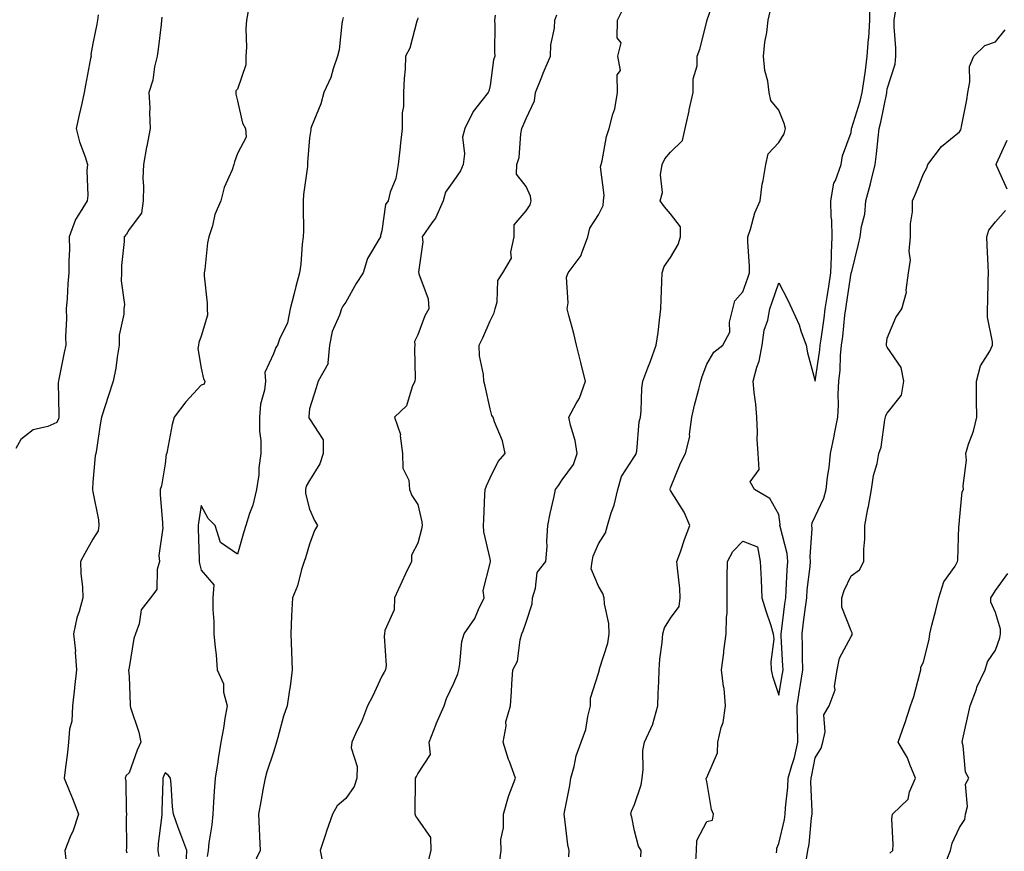
# Model space of a CAD drawing. Units: inches. Extents: x 944723 to 947363, y 7316378 to 7319018.
# Drawn here: x 944958 to 945230, y 7316612 to 7316842 of the extents above; entities that cross this region are included whole.
import ezdxf

# ---------------------------------------------------------------- set-up
doc = ezdxf.new("R2010")
doc.units = ezdxf.units.IN
doc.header["$MEASUREMENT"] = 0
doc.layers.add('Contour_94477316', color=7, linetype='Continuous', true_color=0x365a86)

msp = doc.modelspace()

# ---------------------------------------------------------------- linework, layer by layer
at = {"layer": 'Contour_94477316'}
for points in [[(945109.87, 7316610.1, 3261), (945109.92, 7316611.92, 3261), (945109.55, 7316613.42, 3261), (945108.69, 7316621.28, 3261), (945108.57, 7316621.92, 3261), (945108.67, 7316622.53, 3261), (945110.1, 7316629.87, 3261), (945110.38, 7316631.92, 3261), (945111.31, 7316635.19, 3261), (945111.87, 7316638.1, 3261), (945113.31, 7316641.92, 3261), (945114.58, 7316645.39, 3261), (945115.12, 7316648.99, 3261), (945115.9, 7316651.92, 3261), (945115.9, 7316654.07, 3261), (945118.05, 7316661.01, 3261), (945118.28, 7316661.69, 3261), (945118.31, 7316661.92, 3261), (945118.38, 7316662.25, 3261), (945120.65, 7316669.32, 3261), (945121.04, 7316671.92, 3261), (945120.91, 7316674.78, 3261), (945119.75, 7316680.22, 3261), (945119.64, 7316681.92, 3261), (945119.23, 7316683.1, 3261), (945118.05, 7316685.15, 3261), (945116.02, 7316689.89, 3261), (945116.33, 7316691.92, 3261), (945116.56, 7316693.41, 3261), (945118.05, 7316696.84, 3261), (945120.04, 7316699.93, 3261), (945120.52, 7316701.92, 3261), (945121.58, 7316705.45, 3261), (945122.44, 7316707.53, 3261), (945123.38, 7316711.92, 3261), (945124.46, 7316715.51, 3261), (945128.05, 7316721.08, 3261), (945128.39, 7316721.57, 3261), (945128.53, 7316721.92, 3261), (945128.66, 7316722.52, 3261), (945129.31, 7316730.66, 3261), (945129.66, 7316731.92, 3261), (945129.87, 7316733.74, 3261), (945130.03, 7316739.94, 3261), (945130.31, 7316741.92, 3261), (945131.72, 7316745.59, 3261), (945132.5, 7316747.46, 3261), (945134.05, 7316751.92, 3261), (945134.55, 7316755.42, 3261), (945134.93, 7316758.8, 3261), (945135.36, 7316761.92, 3261), (945135.42, 7316764.55, 3261), (945135.63, 7316769.5, 3261), (945135.69, 7316771.92, 3261), (945136.28, 7316773.69, 3261), (945138.05, 7316776.21, 3261), (945140.15, 7316779.82, 3261), (945140.79, 7316781.92, 3261), (945140.77, 7316784.64, 3261), (945138.05, 7316788.27, 3261), (945136.39, 7316790.26, 3261), (945135.11, 7316791.92, 3261), (945135.82, 7316794.15, 3261), (945135.27, 7316799.13, 3261), (945135.72, 7316801.92, 3261), (945136.45, 7316803.52, 3261), (945138.05, 7316805.36, 3261), (945141.33, 7316808.64, 3261), (945142.04, 7316811.92, 3261), (945143.14, 7316816.83, 3261), (945143.2, 7316817.07, 3261), (945144.3, 7316821.92, 3261), (945144.28, 7316825.69, 3261), (945145.39, 7316829.26, 3261), (945145.35, 7316831.92, 3261), (945146.1, 7316833.87, 3261), (945148.05, 7316841.56, 3261), (945148.11, 7316841.86, 3261), (945148.12, 7316841.92, 3261), (945148.15, 7316842.01, 3261), (945150.7, 7316849.28, 3261)], [(945145.02, 7316608.9, 3259), (945145.24, 7316611.92, 3259), (945145.33, 7316614.65, 3259), (945148.05, 7316619.89, 3259), (945149.65, 7316620.31, 3259), (945149.92, 7316621.92, 3259), (945149.37, 7316623.24, 3259), (945148.05, 7316631.03, 3259), (945147.9, 7316631.77, 3259), (945147.89, 7316631.92, 3259), (945147.95, 7316632.01, 3259), (945148.05, 7316632.1, 3259), (945151.03, 7316638.94, 3259), (945151.16, 7316641.92, 3259), (945152.04, 7316645.91, 3259), (945152.59, 7316647.37, 3259), (945153.26, 7316651.92, 3259), (945152.85, 7316656.72, 3259), (945152.7, 7316657.27, 3259), (945152.13, 7316661.92, 3259), (945152.74, 7316666.61, 3259), (945152.8, 7316667.17, 3259), (945153.46, 7316671.92, 3259), (945153.49, 7316676.48, 3259), (945153.68, 7316677.55, 3259), (945153.72, 7316681.92, 3259), (945153.73, 7316686.24, 3259), (945153.74, 7316687.62, 3259), (945153.75, 7316691.92, 3259), (945155.25, 7316694.72, 3259), (945158.05, 7316697.56, 3259), (945162.1, 7316695.97, 3259), (945162.85, 7316691.92, 3259), (945163.09, 7316686.96, 3259), (945163.1, 7316686.88, 3259), (945163.35, 7316681.92, 3259), (945164.43, 7316678.29, 3259), (945165.76, 7316674.2, 3259), (945166.48, 7316671.92, 3259), (945166.59, 7316670.46, 3259), (945165.78, 7316664.19, 3259), (945165.9, 7316661.92, 3259), (945166.29, 7316660.16, 3259), (945168.05, 7316654.88, 3259), (945169.03, 7316660.94, 3259), (945169.18, 7316661.92, 3259), (945169.15, 7316663.02, 3259), (945168.67, 7316671.3, 3259), (945168.65, 7316671.92, 3259), (945168.73, 7316672.6, 3259), (945169.71, 7316680.26, 3259), (945169.92, 7316681.92, 3259), (945170.08, 7316683.95, 3259), (945170.3, 7316689.67, 3259), (945170.48, 7316691.92, 3259), (945170.3, 7316694.17, 3259), (945168.34, 7316701.63, 3259), (945168.31, 7316701.92, 3259), (945168.35, 7316702.22, 3259), (945168.05, 7316704.99, 3259), (945165.56, 7316709.43, 3259), (945161.31, 7316711.92, 3259), (945160.11, 7316713.98, 3259), (945162.52, 7316717.45, 3259), (945162.25, 7316721.92, 3259), (945161.97, 7316725.84, 3259), (945162.13, 7316727.83, 3259), (945161.92, 7316731.92, 3259), (945161.63, 7316735.51, 3259), (945161.21, 7316738.76, 3259), (945160.94, 7316741.92, 3259), (945161.93, 7316745.8, 3259), (945162.54, 7316747.43, 3259), (945163.37, 7316751.92, 3259), (945163.95, 7316756.02, 3259), (945164.92, 7316758.79, 3259), (945165.55, 7316761.92, 3259), (945166.2, 7316763.77, 3259), (945168.05, 7316769.2, 3259), (945170.52, 7316764.4, 3259), (945171.57, 7316761.92, 3259), (945173.63, 7316757.5, 3259), (945174.1, 7316755.87, 3259), (945175.56, 7316751.92, 3259), (945175.91, 7316749.78, 3259), (945178.05, 7316741.96, 3259), (945179.37, 7316750.61, 3259), (945179.49, 7316751.92, 3259), (945179.7, 7316753.57, 3259), (945180.57, 7316759.41, 3259), (945180.87, 7316761.92, 3259), (945181.4, 7316765.26, 3259), (945181.85, 7316768.13, 3259), (945182.43, 7316771.92, 3259), (945182.6, 7316776.47, 3259), (945182.56, 7316777.41, 3259), (945182.76, 7316781.92, 3259), (945182.7, 7316786.57, 3259), (945182.48, 7316787.49, 3259), (945182.4, 7316791.92, 3259), (945183.22, 7316796.75, 3259), (945183.67, 7316797.55, 3259), (945185.23, 7316801.92, 3259), (945185.61, 7316804.36, 3259), (945188.05, 7316810.81, 3259), (945188.16, 7316811.81, 3259), (945188.18, 7316811.92, 3259), (945188.22, 7316812.09, 3259), (945190.51, 7316819.46, 3259), (945191.12, 7316821.92, 3259), (945191.61, 7316825.48, 3259), (945191.99, 7316827.98, 3259), (945192.52, 7316831.92, 3259), (945192.86, 7316836.73, 3259), (945192.91, 7316837.05, 3259), (945193.2, 7316841.92, 3259), (945193.28, 7316846.69, 3259)], [(944979.53, 7316843.4, 3269), (944979.28, 7316841.92, 3269), (944979.12, 7316840.85, 3269), (944978.05, 7316835.46, 3269), (944977.51, 7316832.46, 3269), (944977.52, 7316831.92, 3269), (944977.41, 7316831.28, 3269), (944976.02, 7316823.95, 3269), (944975.66, 7316821.92, 3269), (944974.97, 7316818.85, 3269), (944974.25, 7316815.72, 3269), (944973.44, 7316811.92, 3269), (944974.37, 7316808.24, 3269), (944975.89, 7316804.08, 3269), (944976.55, 7316801.92, 3269), (944976.41, 7316800.27, 3269), (944976.65, 7316793.32, 3269), (944976.5, 7316791.92, 3269), (944974.1, 7316787.97, 3269), (944973.23, 7316786.74, 3269), (944971.51, 7316781.92, 3269), (944971.55, 7316778.42, 3269), (944971.36, 7316775.23, 3269), (944971.4, 7316771.92, 3269), (944971.06, 7316768.92, 3269), (944970.95, 7316764.83, 3269), (944970.67, 7316761.92, 3269), (944970.76, 7316759.21, 3269), (944970.45, 7316754.32, 3269), (944970.55, 7316751.92, 3269), (944970.11, 7316749.86, 3269), (944968.63, 7316742.5, 3269), (944968.51, 7316741.92, 3269), (944968.46, 7316741.51, 3269), (944968.62, 7316732.49, 3269), (944968.57, 7316731.92, 3269), (944968.48, 7316731.5, 3269), (944968.05, 7316730.44, 3269), (944965.53, 7316729.4, 3269), (944961.51, 7316728.46, 3269), (944958.05, 7316725.75, 3269), (944956.71, 7316723.26, 3269)], [(945021.16, 7316845.02, 3267), (945020.55, 7316841.92, 3267), (945020.4, 7316839.56, 3267), (945020.56, 7316834.42, 3267), (945020.43, 7316831.92, 3267), (945020.39, 7316829.58, 3267), (945018.05, 7316822.8, 3267), (945017.66, 7316822.32, 3267), (945017.63, 7316821.92, 3267), (945017.59, 7316821.46, 3267), (945018.05, 7316819.59, 3267), (945019.51, 7316813.38, 3267), (945020.35, 7316811.92, 3267), (945020.48, 7316809.49, 3267), (945018.05, 7316805.02, 3267), (945017.24, 7316802.73, 3267), (945017.11, 7316801.92, 3267), (945016.6, 7316800.47, 3267), (945014.41, 7316795.56, 3267), (945013.43, 7316791.92, 3267), (945011.85, 7316788.12, 3267), (945011.14, 7316785, 3267), (945010.15, 7316781.92, 3267), (945009.75, 7316780.23, 3267), (945009.03, 7316772.9, 3267), (945008.84, 7316771.92, 3267), (945008.88, 7316771.09, 3267), (945009.67, 7316763.54, 3267), (945009.73, 7316761.92, 3267), (945009.75, 7316760.22, 3267), (945008.05, 7316754.38, 3267), (945007.35, 7316752.62, 3267), (945007.29, 7316751.92, 3267), (945007.11, 7316750.98, 3267), (945008.05, 7316745.53, 3267), (945008.67, 7316742.54, 3267), (945009.08, 7316741.92, 3267), (945008.86, 7316741.11, 3267), (945008.05, 7316740.81, 3267), (945003.79, 7316736.18, 3267), (945000.58, 7316731.92, 3267), (945000.04, 7316729.92, 3267), (944998.62, 7316722.48, 3267), (944998.48, 7316721.92, 3267), (944998.31, 7316721.66, 3267), (944998.05, 7316719.03, 3267), (944997.08, 7316712.89, 3267), (944996.71, 7316711.92, 3267), (944996.69, 7316710.56, 3267), (944997.35, 7316702.63, 3267), (944997.34, 7316701.92, 3267), (944997.44, 7316701.32, 3267), (944996.33, 7316693.64, 3267), (944996.52, 7316691.92, 3267), (944995.82, 7316689.69, 3267), (944995.74, 7316684.23, 3267), (944993.96, 7316681.92, 3267), (944991.41, 7316678.56, 3267), (944990.83, 7316674.7, 3267), (944989.81, 7316671.92, 3267), (944989.4, 7316670.57, 3267), (944988.05, 7316662.54, 3267), (944987.96, 7316662.01, 3267), (944987.94, 7316661.92, 3267), (944987.93, 7316661.8, 3267), (944988.05, 7316660.09, 3267), (944988.38, 7316652.26, 3267), (944988.35, 7316651.92, 3267), (944988.46, 7316651.51, 3267), (944990.75, 7316644.62, 3267), (944991.36, 7316641.92, 3267), (944990.34, 7316639.63, 3267), (944988.05, 7316633.44, 3267), (944987.29, 7316632.68, 3267), (944986.94, 7316631.92, 3267), (944987.19, 7316631.06, 3267), (944987.23, 7316622.74, 3267), (944987.39, 7316621.92, 3267), (944987.29, 7316621.15, 3267), (944987.37, 7316612.6, 3267), (944987.24, 7316611.92, 3267), (944987.4, 7316611.26, 3267)], [(945070.97, 7316609.01, 3263), (945071.75, 7316611.92, 3263), (945071.65, 7316615.52, 3263), (945068.05, 7316620.62, 3263), (945067.51, 7316621.38, 3263), (945067.27, 7316621.92, 3263), (945067.34, 7316622.64, 3263), (945067.37, 7316631.24, 3263), (945067.42, 7316631.92, 3263), (945067.62, 7316632.35, 3263), (945068.05, 7316633.09, 3263), (945071.53, 7316638.44, 3263), (945071.17, 7316641.92, 3263), (945073.08, 7316646.89, 3263), (945073.14, 7316647, 3263), (945075.31, 7316651.92, 3263), (945076.01, 7316653.96, 3263), (945078.05, 7316658.23, 3263), (945079.13, 7316660.84, 3263), (945079.35, 7316661.92, 3263), (945079.7, 7316663.58, 3263), (945080.23, 7316669.74, 3263), (945080.87, 7316671.92, 3263), (945083.79, 7316676.18, 3263), (945084.81, 7316678.68, 3263), (945086.4, 7316681.92, 3263), (945086.1, 7316683.87, 3263), (945088.05, 7316691.45, 3263), (945088.13, 7316691.84, 3263), (945088.15, 7316691.92, 3263), (945088.15, 7316692.02, 3263), (945088.05, 7316692.71, 3263), (945086.28, 7316700.15, 3263), (945086.26, 7316701.92, 3263), (945086.33, 7316703.63, 3263), (945086.61, 7316710.48, 3263), (945086.67, 7316711.92, 3263), (945087.08, 7316712.89, 3263), (945088.05, 7316715.1, 3263), (945090.32, 7316719.66, 3263), (945092.24, 7316721.92, 3263), (945091.48, 7316725.35, 3263), (945089.27, 7316730.69, 3263), (945088.91, 7316731.92, 3263), (945088.55, 7316732.42, 3263), (945088.05, 7316734.26, 3263), (945086.67, 7316740.54, 3263), (945086.3, 7316741.92, 3263), (945086.2, 7316743.77, 3263), (945085.1, 7316748.97, 3263), (945084.98, 7316751.92, 3263), (945086.03, 7316753.95, 3263), (945088.05, 7316758.66, 3263), (945089.15, 7316760.82, 3263), (945089.44, 7316761.92, 3263), (945090.01, 7316763.89, 3263), (945090.21, 7316769.77, 3263), (945091.6, 7316771.92, 3263), (945093.96, 7316776.02, 3263), (945093.75, 7316777.62, 3263), (945094.7, 7316781.92, 3263), (945094.75, 7316785.23, 3263), (945098.05, 7316789.08, 3263), (945099.17, 7316790.8, 3263), (945099.45, 7316791.92, 3263), (945099.27, 7316793.14, 3263), (945098.05, 7316795.89, 3263), (945095.4, 7316799.27, 3263), (945095.41, 7316801.92, 3263), (945096.06, 7316803.91, 3263), (945096.53, 7316810.4, 3263), (945096.87, 7316811.92, 3263), (945097.2, 7316812.76, 3263), (945098.05, 7316814.73, 3263), (945100.37, 7316819.6, 3263), (945100.63, 7316821.92, 3263), (945102.37, 7316826.24, 3263), (945102.74, 7316827.23, 3263), (945104.8, 7316831.92, 3263), (945104.89, 7316835.08, 3263), (945105.85, 7316839.73, 3263), (945105.95, 7316841.92, 3263), (945106.53, 7316843.44, 3263)], [(945090.74, 7316609.23, 3262), (945091.09, 7316611.92, 3262), (945091.02, 7316614.89, 3262), (945091.77, 7316618.19, 3262), (945091.73, 7316621.92, 3262), (945093.12, 7316626.85, 3262), (945093.24, 7316627.11, 3262), (945095.09, 7316631.92, 3262), (945093.39, 7316636.58, 3262), (945093.19, 7316637.06, 3262), (945091.7, 7316641.92, 3262), (945092.47, 7316646.34, 3262), (945092.43, 7316647.54, 3262), (945093.67, 7316651.92, 3262), (945094.01, 7316655.97, 3262), (945094.08, 7316657.95, 3262), (945094.36, 7316661.92, 3262), (945095.62, 7316664.35, 3262), (945096.33, 7316670.21, 3262), (945096.86, 7316671.92, 3262), (945097.22, 7316672.75, 3262), (945098.05, 7316675.18, 3262), (945099.71, 7316680.26, 3262), (945099.75, 7316681.92, 3262), (945100.66, 7316684.53, 3262), (945101.12, 7316688.86, 3262), (945103.44, 7316691.92, 3262), (945103.87, 7316696.1, 3262), (945103.73, 7316697.6, 3262), (945104.04, 7316701.92, 3262), (945104.67, 7316705.29, 3262), (945105.72, 7316709.59, 3262), (945106.19, 7316711.92, 3262), (945106.96, 7316713.02, 3262), (945108.05, 7316714.6, 3262), (945111.1, 7316718.87, 3262), (945112.15, 7316721.92, 3262), (945111.63, 7316725.5, 3262), (945110.27, 7316729.71, 3262), (945109.83, 7316731.92, 3262), (945111.84, 7316735.71, 3262), (945112.77, 7316737.2, 3262), (945114.48, 7316741.92, 3262), (945113.29, 7316746.67, 3262), (945113.21, 7316747.08, 3262), (945111.95, 7316751.92, 3262), (945111.24, 7316755.11, 3262), (945109.82, 7316760.15, 3262), (945109.39, 7316761.92, 3262), (945109.71, 7316763.59, 3262), (945109.21, 7316770.76, 3262), (945109.66, 7316771.92, 3262), (945113.27, 7316776.7, 3262), (945113.36, 7316777.23, 3262), (945115.1, 7316781.92, 3262), (945115.67, 7316784.3, 3262), (945118.05, 7316788.01, 3262), (945119.4, 7316790.57, 3262), (945119.43, 7316791.92, 3262), (945119.62, 7316793.49, 3262), (945118.65, 7316801.32, 3262), (945118.79, 7316801.92, 3262), (945119.06, 7316802.93, 3262), (945120.29, 7316809.68, 3262), (945121.04, 7316811.92, 3262), (945122, 7316815.87, 3262), (945122.57, 7316817.4, 3262), (945123.34, 7316821.92, 3262), (945123.22, 7316826.75, 3262), (945124.14, 7316828.02, 3262), (945123.38, 7316831.92, 3262), (945124.31, 7316835.67, 3262), (945123.2, 7316837.07, 3262), (945123.3, 7316841.92, 3262), (945124.88, 7316845.1, 3262)], [(945129.81, 7316610.16, 3260), (945129.89, 7316611.92, 3260), (945129.19, 7316613.06, 3260), (945128.05, 7316617.29, 3260), (945127.26, 7316621.13, 3260), (945127.05, 7316621.92, 3260), (945127.25, 7316622.73, 3260), (945128.05, 7316624.6, 3260), (945129.87, 7316630.1, 3260), (945130.16, 7316631.92, 3260), (945130.47, 7316634.34, 3260), (945130.37, 7316639.6, 3260), (945130.79, 7316641.92, 3260), (945133.11, 7316646.86, 3260), (945133.12, 7316646.99, 3260), (945134.53, 7316651.92, 3260), (945134.59, 7316655.38, 3260), (945134.79, 7316658.66, 3260), (945134.85, 7316661.92, 3260), (945135.06, 7316664.91, 3260), (945135.68, 7316669.54, 3260), (945135.86, 7316671.92, 3260), (945136.37, 7316673.6, 3260), (945138.05, 7316676.22, 3260), (945140.44, 7316679.52, 3260), (945140.72, 7316681.92, 3260), (945140.57, 7316684.44, 3260), (945139.92, 7316690.06, 3260), (945139.79, 7316691.92, 3260), (945140.75, 7316694.62, 3260), (945141.89, 7316698.08, 3260), (945143.38, 7316701.92, 3260), (945141.76, 7316705.63, 3260), (945138.05, 7316711.66, 3260), (945137.92, 7316711.8, 3260), (945137.9, 7316711.92, 3260), (945137.95, 7316712.01, 3260), (945138.05, 7316712.4, 3260), (945140.78, 7316719.19, 3260), (945142.12, 7316721.92, 3260), (945143.35, 7316726.62, 3260), (945143.28, 7316727.15, 3260), (945143.94, 7316731.92, 3260), (945144.66, 7316735.31, 3260), (945145.86, 7316739.74, 3260), (945146.38, 7316741.92, 3260), (945146.76, 7316743.2, 3260), (945148.05, 7316746.59, 3260), (945150.03, 7316749.94, 3260), (945152.51, 7316751.92, 3260), (945154.47, 7316755.5, 3260), (945154.37, 7316758.24, 3260), (945155.28, 7316761.92, 3260), (945155.79, 7316764.17, 3260), (945158.05, 7316766.66, 3260), (945159.44, 7316770.53, 3260), (945159.92, 7316771.92, 3260), (945159.93, 7316773.8, 3260), (945159.42, 7316780.55, 3260), (945159.43, 7316781.92, 3260), (945160.15, 7316784.01, 3260), (945161.4, 7316788.57, 3260), (945162.8, 7316791.92, 3260), (945163.44, 7316796.52, 3260), (945163.67, 7316797.55, 3260), (945164.4, 7316801.92, 3260), (945165.08, 7316804.89, 3260), (945168.05, 7316808.07, 3260), (945169.51, 7316810.45, 3260), (945169.87, 7316811.92, 3260), (945169.45, 7316813.32, 3260), (945168.05, 7316817.03, 3260), (945165.83, 7316819.7, 3260), (945165.34, 7316821.92, 3260), (945164.92, 7316825.05, 3260), (945164.15, 7316828.02, 3260), (945163.77, 7316831.92, 3260), (945164.11, 7316835.86, 3260), (945164.68, 7316838.55, 3260), (945165.04, 7316841.92, 3260), (945165.64, 7316844.33, 3260)], [(945167.38, 7316611.24, 3258), (945167.47, 7316611.92, 3258), (945167.49, 7316612.48, 3258), (945168.05, 7316613.86, 3258), (945169.54, 7316620.42, 3258), (945169.77, 7316621.92, 3258), (945169.85, 7316623.72, 3258), (945170.54, 7316629.43, 3258), (945170.63, 7316631.92, 3258), (945171.59, 7316635.46, 3258), (945172.31, 7316637.66, 3258), (945173.31, 7316641.92, 3258), (945173.21, 7316646.76, 3258), (945173.21, 7316647.07, 3258), (945173.1, 7316651.92, 3258), (945173.77, 7316656.2, 3258), (945174.03, 7316657.89, 3258), (945174.65, 7316661.92, 3258), (945174.55, 7316665.42, 3258), (945174.56, 7316668.43, 3258), (945174.46, 7316671.92, 3258), (945174.87, 7316675.11, 3258), (945175.38, 7316679.26, 3258), (945175.73, 7316681.92, 3258), (945175.89, 7316684.08, 3258), (945176.69, 7316690.56, 3258), (945176.8, 7316691.92, 3258), (945176.69, 7316693.28, 3258), (945177.25, 7316701.12, 3258), (945177.16, 7316701.92, 3258), (945177.27, 7316702.7, 3258), (945178.05, 7316704.4, 3258), (945180.48, 7316709.49, 3258), (945181.1, 7316711.92, 3258), (945181.47, 7316715.33, 3258), (945181.98, 7316717.99, 3258), (945182.32, 7316721.92, 3258), (945183.31, 7316726.66, 3258), (945183.42, 7316727.3, 3258), (945184.35, 7316731.92, 3258), (945184.56, 7316735.4, 3258), (945184.48, 7316738.34, 3258), (945184.66, 7316741.92, 3258), (945184.97, 7316745, 3258), (945185.13, 7316749, 3258), (945185.39, 7316751.92, 3258), (945185.7, 7316754.27, 3258), (945186.31, 7316760.18, 3258), (945186.53, 7316761.92, 3258), (945186.73, 7316763.24, 3258), (945188.05, 7316771.82, 3258), (945188.08, 7316771.9, 3258), (945188.08, 7316771.92, 3258), (945188.1, 7316771.96, 3258), (945190.06, 7316779.91, 3258), (945190.56, 7316781.92, 3258), (945190.87, 7316784.74, 3258), (945191.79, 7316788.18, 3258), (945192.08, 7316791.92, 3258), (945193.41, 7316796.56, 3258), (945193.59, 7316797.46, 3258), (945194.71, 7316801.92, 3258), (945195.03, 7316804.94, 3258), (945195.49, 7316809.37, 3258), (945195.76, 7316811.92, 3258), (945196.25, 7316813.72, 3258), (945197.89, 7316821.76, 3258), (945197.93, 7316821.92, 3258), (945197.94, 7316822.03, 3258), (945198.05, 7316822.87, 3258), (945200.23, 7316829.75, 3258), (945200.43, 7316831.92, 3258), (945200.44, 7316834.32, 3258), (945199.91, 7316840.06, 3258), (945199.92, 7316841.92, 3258), (945200.36, 7316844.24, 3258)], [(944997.16, 7316842.8, 3268), (944997.05, 7316841.92, 3268), (944996.91, 7316840.78, 3268), (944996.08, 7316833.9, 3268), (944995.82, 7316831.92, 3268), (944995.11, 7316828.99, 3268), (944994.68, 7316825.29, 3268), (944993.54, 7316821.92, 3268), (944993.79, 7316817.67, 3268), (944993.71, 7316816.26, 3268), (944993.91, 7316811.92, 3268), (944992.94, 7316807.02, 3268), (944992.91, 7316806.78, 3268), (944992.05, 7316801.92, 3268), (944991.91, 7316798.06, 3268), (944992.09, 7316795.96, 3268), (944991.98, 7316791.92, 3268), (944991.49, 7316788.48, 3268), (944988.05, 7316783.95, 3268), (944987.31, 7316782.66, 3268), (944986.69, 7316781.92, 3268), (944986.7, 7316780.57, 3268), (944985.97, 7316774, 3268), (944985.98, 7316771.92, 3268), (944985.83, 7316769.71, 3268), (944986.77, 7316763.2, 3268), (944986.63, 7316761.92, 3268), (944986.63, 7316760.5, 3268), (944985.34, 7316754.63, 3268), (944985.34, 7316751.92, 3268), (944984.74, 7316748.61, 3268), (944984.41, 7316745.56, 3268), (944983.62, 7316741.92, 3268), (944982.29, 7316737.68, 3268), (944981.53, 7316735.39, 3268), (944980.4, 7316731.92, 3268), (944980.05, 7316729.92, 3268), (944979.03, 7316722.89, 3268), (944978.86, 7316721.92, 3268), (944978.69, 7316721.27, 3268), (944978.05, 7316713.94, 3268), (944977.92, 7316712.05, 3268), (944977.93, 7316711.92, 3268), (944977.93, 7316711.81, 3268), (944978.05, 7316711.24, 3268), (944979.62, 7316703.49, 3268), (944979.73, 7316701.92, 3268), (944979.54, 7316700.42, 3268), (944978.05, 7316698.13, 3268), (944975.78, 7316694.18, 3268), (944974.6, 7316691.92, 3268), (944974.71, 7316688.58, 3268), (944975.16, 7316684.82, 3268), (944975.27, 7316681.92, 3268), (944974.24, 7316678.11, 3268), (944973.64, 7316676.33, 3268), (944972.66, 7316671.92, 3268), (944973.19, 7316667.06, 3268), (944973.15, 7316666.82, 3268), (944973.46, 7316661.92, 3268), (944972.97, 7316657, 3268), (944972.94, 7316656.82, 3268), (944972.43, 7316651.92, 3268), (944972.24, 7316647.73, 3268), (944971.59, 7316645.46, 3268), (944971.33, 7316641.92, 3268), (944970.97, 7316639, 3268), (944970.37, 7316634.24, 3268), (944970.09, 7316631.92, 3268), (944971.48, 7316628.49, 3268), (944972.41, 7316626.28, 3268), (944974.09, 7316621.92, 3268), (944972.56, 7316617.41, 3268), (944971.78, 7316615.66, 3268), (944970.31, 7316611.92, 3268), (944970.55, 7316609.42, 3268)], [(945047.32, 7316842.65, 3266), (945047.21, 7316841.92, 3266), (945047.01, 7316840.88, 3266), (945046.27, 7316833.69, 3266), (945045.82, 7316831.92, 3266), (945044.6, 7316828.48, 3266), (945043.96, 7316826.02, 3266), (945042.04, 7316821.92, 3266), (945041.17, 7316818.8, 3266), (945038.63, 7316812.5, 3266), (945038.43, 7316811.92, 3266), (945038.43, 7316811.54, 3266), (945038.05, 7316809.37, 3266), (945037.45, 7316802.52, 3266), (945037.49, 7316801.92, 3266), (945037.49, 7316801.36, 3266), (945036.33, 7316793.63, 3266), (945036.32, 7316791.92, 3266), (945036.27, 7316790.14, 3266), (945036.37, 7316783.6, 3266), (945036.32, 7316781.92, 3266), (945036.02, 7316779.89, 3266), (945035.66, 7316774.32, 3266), (945035.23, 7316771.92, 3266), (945034.26, 7316768.13, 3266), (945033.74, 7316766.22, 3266), (945032.69, 7316761.92, 3266), (945031.92, 7316758.06, 3266), (945029.68, 7316753.56, 3266), (945029.14, 7316751.92, 3266), (945028.72, 7316751.25, 3266), (945028.05, 7316749.46, 3266), (945025.66, 7316744.31, 3266), (945025.84, 7316741.92, 3266), (945025.59, 7316739.46, 3266), (945024.45, 7316735.52, 3266), (945024.21, 7316731.92, 3266), (945024.21, 7316728.08, 3266), (945024.52, 7316725.45, 3266), (945024.51, 7316721.92, 3266), (945024.02, 7316717.89, 3266), (945023.98, 7316715.99, 3266), (945023.34, 7316711.92, 3266), (945022.37, 7316707.6, 3266), (945021.41, 7316705.28, 3266), (945020.37, 7316701.92, 3266), (945019.84, 7316700.13, 3266), (945018.05, 7316694.01, 3266), (945013.39, 7316697.26, 3266), (945011.88, 7316701.92, 3266), (945009.97, 7316703.84, 3266), (945008.05, 7316707.49, 3266), (945007.29, 7316702.68, 3266), (945007.24, 7316701.92, 3266), (945007.23, 7316701.1, 3266), (945007.48, 7316692.49, 3266), (945007.47, 7316691.92, 3266), (945007.53, 7316691.4, 3266), (945008.05, 7316689.53, 3266), (945011.58, 7316685.45, 3266), (945011.22, 7316681.92, 3266), (945011.28, 7316678.69, 3266), (945011.5, 7316675.37, 3266), (945011.55, 7316671.92, 3266), (945011.88, 7316668.09, 3266), (945012.17, 7316666.05, 3266), (945012.49, 7316661.92, 3266), (945014.18, 7316658.05, 3266), (945014.26, 7316655.71, 3266), (945015.19, 7316651.92, 3266), (945014.56, 7316648.44, 3266), (945014.24, 7316645.73, 3266), (945013.46, 7316641.92, 3266), (945012.75, 7316637.23, 3266), (945012.6, 7316636.48, 3266), (945011.87, 7316631.92, 3266), (945011.63, 7316628.34, 3266), (945011.45, 7316625.31, 3266), (945011.22, 7316621.92, 3266), (945011, 7316618.97, 3266), (945010.16, 7316614.03, 3266), (945009.97, 7316611.92, 3266), (945009.73, 7316610.24, 3266)], [(945068.05, 7316842.56, 3265), (945067.9, 7316842.06, 3265), (945067.88, 7316841.92, 3265), (945067.78, 7316841.65, 3265), (945065.79, 7316834.18, 3265), (945064.62, 7316831.92, 3265), (945064.5, 7316828.37, 3265), (945064.22, 7316825.75, 3265), (945064.1, 7316821.92, 3265), (945064.1, 7316817.98, 3265), (945063.68, 7316816.29, 3265), (945063.69, 7316811.92, 3265), (945063.15, 7316807.02, 3265), (945063.13, 7316806.84, 3265), (945062.59, 7316801.92, 3265), (945061.94, 7316798.03, 3265), (945060.4, 7316794.27, 3265), (945059.8, 7316791.92, 3265), (945059.08, 7316790.89, 3265), (945058.05, 7316783.58, 3265), (945057.69, 7316782.29, 3265), (945057.65, 7316781.92, 3265), (945057.26, 7316781.13, 3265), (945054.11, 7316775.86, 3265), (945052.85, 7316771.92, 3265), (945050.96, 7316769.01, 3265), (945048.05, 7316763.81, 3265), (945047.27, 7316762.7, 3265), (945046.85, 7316761.92, 3265), (945046.33, 7316760.2, 3265), (945044.27, 7316755.7, 3265), (945043.56, 7316751.92, 3265), (945043.09, 7316746.96, 3265), (945043.2, 7316746.77, 3265), (945040.43, 7316741.92, 3265), (945039.91, 7316740.06, 3265), (945038.05, 7316734.28, 3265), (945037.89, 7316732.08, 3265), (945037.84, 7316731.92, 3265), (945037.89, 7316731.76, 3265), (945038.05, 7316731.49, 3265), (945041.79, 7316725.66, 3265), (945041.78, 7316721.92, 3265), (945040.93, 7316719.04, 3265), (945038.05, 7316714.42, 3265), (945037.11, 7316712.85, 3265), (945036.89, 7316711.92, 3265), (945036.95, 7316710.81, 3265), (945038.05, 7316706.49, 3265), (945039.42, 7316703.29, 3265), (945040.25, 7316701.92, 3265), (945039.4, 7316700.57, 3265), (945038.05, 7316696.71, 3265), (945036.97, 7316693.01, 3265), (945036.56, 7316691.92, 3265), (945035.82, 7316689.69, 3265), (945034.74, 7316685.23, 3265), (945033.34, 7316681.92, 3265), (945033.06, 7316676.93, 3265), (945033.06, 7316676.92, 3265), (945032.84, 7316671.92, 3265), (945033.06, 7316666.92, 3265), (945033.26, 7316661.92, 3265), (945032.65, 7316657.32, 3265), (945032.49, 7316656.36, 3265), (945031.87, 7316651.92, 3265), (945030.84, 7316649.13, 3265), (945029.3, 7316643.17, 3265), (945028.91, 7316641.92, 3265), (945028.72, 7316641.25, 3265), (945028.05, 7316639.14, 3265), (945026.26, 7316633.71, 3265), (945025.73, 7316631.92, 3265), (945025.23, 7316629.1, 3265), (945024.51, 7316625.46, 3265), (945023.93, 7316621.92, 3265), (945024.09, 7316617.95, 3265), (945024.23, 7316615.74, 3265), (945024.38, 7316611.92, 3265), (945022.34, 7316607.63, 3265)], [(945089.41, 7316843.28, 3264), (945089.3, 7316841.92, 3264), (945089.4, 7316840.57, 3264), (945089.27, 7316833.14, 3264), (945089.38, 7316831.92, 3264), (945088.99, 7316830.98, 3264), (945088.05, 7316823.82, 3264), (945087.74, 7316822.23, 3264), (945087.51, 7316821.92, 3264), (945085.8, 7316819.67, 3264), (945083.33, 7316816.63, 3264), (945081.03, 7316811.92, 3264), (945080.42, 7316809.55, 3264), (945080.99, 7316804.86, 3264), (945080.59, 7316801.92, 3264), (945079.82, 7316800.15, 3264), (945078.05, 7316797.55, 3264), (945075.68, 7316794.29, 3264), (945075.04, 7316791.92, 3264), (945072.89, 7316787.07, 3264), (945071.88, 7316785.75, 3264), (945069.19, 7316781.92, 3264), (945069.45, 7316780.53, 3264), (945068.25, 7316772.11, 3264), (945068.32, 7316771.92, 3264), (945068.35, 7316771.61, 3264), (945070.88, 7316764.75, 3264), (945071.07, 7316761.92, 3264), (945069.97, 7316760, 3264), (945068.05, 7316754.72, 3264), (945067.09, 7316752.88, 3264), (945067.17, 7316751.92, 3264), (945067.12, 7316750.99, 3264), (945067.27, 7316742.7, 3264), (945067.22, 7316741.92, 3264), (945066.44, 7316740.31, 3264), (945064.9, 7316735.07, 3264), (945061.55, 7316731.92, 3264), (945063.24, 7316727.11, 3264), (945063.16, 7316726.81, 3264), (945063.8, 7316721.92, 3264), (945063.92, 7316717.79, 3264), (945065.5, 7316714.47, 3264), (945065.69, 7316711.92, 3264), (945066.38, 7316710.25, 3264), (945068.05, 7316707.75, 3264), (945069.11, 7316702.98, 3264), (945069.2, 7316701.92, 3264), (945069.03, 7316700.94, 3264), (945068.05, 7316697.07, 3264), (945066.29, 7316693.67, 3264), (945066.24, 7316691.92, 3264), (945064.66, 7316688.53, 3264), (945063.63, 7316686.34, 3264), (945061.59, 7316681.92, 3264), (945061.45, 7316678.52, 3264), (945058.92, 7316672.79, 3264), (945058.84, 7316671.92, 3264), (945058.71, 7316671.26, 3264), (945059.25, 7316663.12, 3264), (945059.1, 7316661.92, 3264), (945058.71, 7316661.25, 3264), (945058.05, 7316660.15, 3264), (945055.47, 7316654.5, 3264), (945054.05, 7316651.92, 3264), (945052.42, 7316647.55, 3264), (945051.14, 7316645.01, 3264), (945049.75, 7316641.92, 3264), (945049.61, 7316640.36, 3264), (945051.26, 7316635.14, 3264), (945051.15, 7316631.92, 3264), (945050.38, 7316629.59, 3264), (945048.05, 7316626.3, 3264), (945045.7, 7316624.28, 3264), (945044.44, 7316621.92, 3264), (945042.73, 7316617.24, 3264), (945042.44, 7316616.31, 3264), (945040.98, 7316611.92, 3264), (945041.76, 7316608.21, 3264)], [(945175.67, 7316609.54, 3257), (945176.08, 7316611.92, 3257), (945176.37, 7316613.6, 3257), (945177.05, 7316620.92, 3257), (945177.2, 7316621.92, 3257), (945177.24, 7316622.74, 3257), (945176.91, 7316630.78, 3257), (945176.96, 7316631.92, 3257), (945177.19, 7316632.78, 3257), (945178.05, 7316637.54, 3257), (945179.75, 7316640.22, 3257), (945180.17, 7316641.92, 3257), (945180.85, 7316644.73, 3257), (945180.52, 7316649.45, 3257), (945181.99, 7316651.92, 3257), (945183.62, 7316656.35, 3257), (945183.44, 7316657.32, 3257), (945184.16, 7316661.92, 3257), (945184.85, 7316665.12, 3257), (945188.05, 7316671.2, 3257), (945188.32, 7316671.65, 3257), (945188.33, 7316671.92, 3257), (945188.34, 7316672.21, 3257), (945188.05, 7316672.72, 3257), (945185.44, 7316679.31, 3257), (945185.42, 7316681.92, 3257), (945186.1, 7316683.88, 3257), (945188.05, 7316687.94, 3257), (945190.31, 7316689.66, 3257), (945191.57, 7316691.92, 3257), (945191.51, 7316695.38, 3257), (945191.84, 7316698.13, 3257), (945191.79, 7316701.92, 3257), (945192.67, 7316706.54, 3257), (945192.8, 7316707.17, 3257), (945193.67, 7316711.92, 3257), (945194.19, 7316715.78, 3257), (945195.21, 7316719.07, 3257), (945195.73, 7316721.92, 3257), (945196.34, 7316723.63, 3257), (945197.35, 7316731.22, 3257), (945197.53, 7316731.92, 3257), (945197.61, 7316732.36, 3257), (945198.05, 7316733.09, 3257), (945201.94, 7316738.03, 3257), (945202.67, 7316741.92, 3257), (945201.86, 7316745.72, 3257), (945198.05, 7316751.31, 3257), (945197.83, 7316751.7, 3257), (945197.8, 7316751.92, 3257), (945197.84, 7316752.13, 3257), (945198.05, 7316753.86, 3257), (945200.39, 7316759.57, 3257), (945202.09, 7316761.92, 3257), (945203.41, 7316766.56, 3257), (945203.28, 7316767.15, 3257), (945203.88, 7316771.92, 3257), (945204.52, 7316775.45, 3257), (945204.1, 7316777.97, 3257), (945204.49, 7316781.92, 3257), (945204.49, 7316785.48, 3257), (945204.99, 7316788.86, 3257), (945204.99, 7316791.92, 3257), (945205.98, 7316793.99, 3257), (945208.05, 7316799.39, 3257), (945208.96, 7316801.01, 3257), (945209.28, 7316801.92, 3257), (945213.05, 7316806.92, 3257), (945218.05, 7316810.96, 3257), (945218.38, 7316811.59, 3257), (945218.52, 7316811.92, 3257), (945218.59, 7316812.46, 3257), (945220.12, 7316819.85, 3257), (945220.32, 7316821.92, 3257), (945220.95, 7316824.83, 3257), (945220.86, 7316829.11, 3257), (945222.02, 7316831.92, 3257), (945225.07, 7316834.9, 3257), (945228.05, 7316835.93, 3257), (945230.69, 7316839.28, 3257)], [(945231.29, 7316795.16, 3256), (945228.34, 7316801.63, 3256), (945228.24, 7316801.92, 3256), (945228.31, 7316802.18, 3256), (945231.27, 7316808.7, 3256)], [(945198.79, 7316611.18, 3256), (945199.55, 7316611.92, 3256), (945199.68, 7316613.55, 3256), (945199.34, 7316620.63, 3256), (945199.48, 7316621.92, 3256), (945203.84, 7316626.13, 3256), (945204.23, 7316628.1, 3256), (945205.88, 7316631.92, 3256), (945204.27, 7316635.7, 3256), (945203.65, 7316637.52, 3256), (945201.09, 7316641.92, 3256), (945202.72, 7316646.59, 3256), (945202.9, 7316647.07, 3256), (945204.49, 7316651.92, 3256), (945205.43, 7316654.54, 3256), (945207.07, 7316660.94, 3256), (945207.38, 7316661.92, 3256), (945207.37, 7316662.6, 3256), (945208.05, 7316664.19, 3256), (945209.63, 7316670.34, 3256), (945209.85, 7316671.92, 3256), (945210.41, 7316674.28, 3256), (945211.49, 7316678.48, 3256), (945212.28, 7316681.92, 3256), (945213.67, 7316686.3, 3256), (945216.81, 7316690.67, 3256), (945217.54, 7316691.92, 3256), (945217.63, 7316692.34, 3256), (945217.9, 7316701.77, 3256), (945217.92, 7316701.92, 3256), (945217.94, 7316702.03, 3256), (945218.05, 7316703.38, 3256), (945218.75, 7316711.21, 3256), (945219.19, 7316711.92, 3256), (945219.09, 7316712.96, 3256), (945219.95, 7316720.02, 3256), (945219.83, 7316721.92, 3256), (945220.56, 7316724.43, 3256), (945221.95, 7316728.02, 3256), (945222.82, 7316731.92, 3256), (945222.79, 7316736.65, 3256), (945222.79, 7316737.18, 3256), (945222.75, 7316741.92, 3256), (945223.84, 7316746.13, 3256), (945226.41, 7316750.27, 3256), (945227.17, 7316751.92, 3256), (945227.18, 7316752.78, 3256), (945225.77, 7316759.65, 3256), (945225.79, 7316761.92, 3256), (945225.94, 7316764.03, 3256), (945225.95, 7316769.82, 3256), (945226.07, 7316771.92, 3256), (945226, 7316773.97, 3256), (945225.72, 7316779.59, 3256), (945225.64, 7316781.92, 3256), (945226.2, 7316783.77, 3256), (945228.05, 7316786.05, 3256), (945230.77, 7316789.19, 3256)], [(945213.99, 7316607.86, 3255), (945215.6, 7316611.92, 3255), (945216.06, 7316613.91, 3255), (945218.05, 7316618.26, 3255), (945219.55, 7316620.42, 3255), (945219.71, 7316621.92, 3255), (945220.22, 7316624.09, 3255), (945219.71, 7316630.26, 3255), (945220.65, 7316631.92, 3255), (945219.73, 7316633.6, 3255), (945219.08, 7316640.89, 3255), (945218.77, 7316641.92, 3255), (945218.97, 7316642.84, 3255), (945220.47, 7316649.5, 3255), (945220.98, 7316651.92, 3255), (945222.73, 7316656.6, 3255), (945222.87, 7316657.09, 3255), (945225.14, 7316661.92, 3255), (945225.8, 7316664.16, 3255), (945228.05, 7316667.34, 3255), (945229.19, 7316670.77, 3255), (945229.38, 7316671.92, 3255), (945229.37, 7316673.24, 3255), (945228.05, 7316677.85, 3255), (945226.76, 7316680.64, 3255), (945226.72, 7316681.92, 3255), (945227.27, 7316682.7, 3255), (945228.05, 7316683.91, 3255), (945231.39, 7316688.58, 3255)], [(945003.9, 7316607.77, 3266), (945004.05, 7316611.92, 3266), (945002.41, 7316616.28, 3266), (945001.68, 7316618.29, 3266), (945000.34, 7316621.92, 3266), (945000.12, 7316623.99, 3266), (944999.7, 7316630.26, 3266), (944999.53, 7316631.92, 3266), (944998.92, 7316632.78, 3266), (944998.05, 7316633.39, 3266), (944997.57, 7316632.4, 3266), (944997.38, 7316631.92, 3266), (944997.37, 7316631.24, 3266), (944997.13, 7316622.84, 3266), (944997.12, 7316621.92, 3266), (944997.05, 7316620.92, 3266), (944996.11, 7316613.86, 3266), (944995.99, 7316611.92, 3266), (944996.34, 7316610.21, 3266)]]:
    msp.add_polyline3d(points, dxfattribs=at)

doc.saveas('drawing.dxf')
